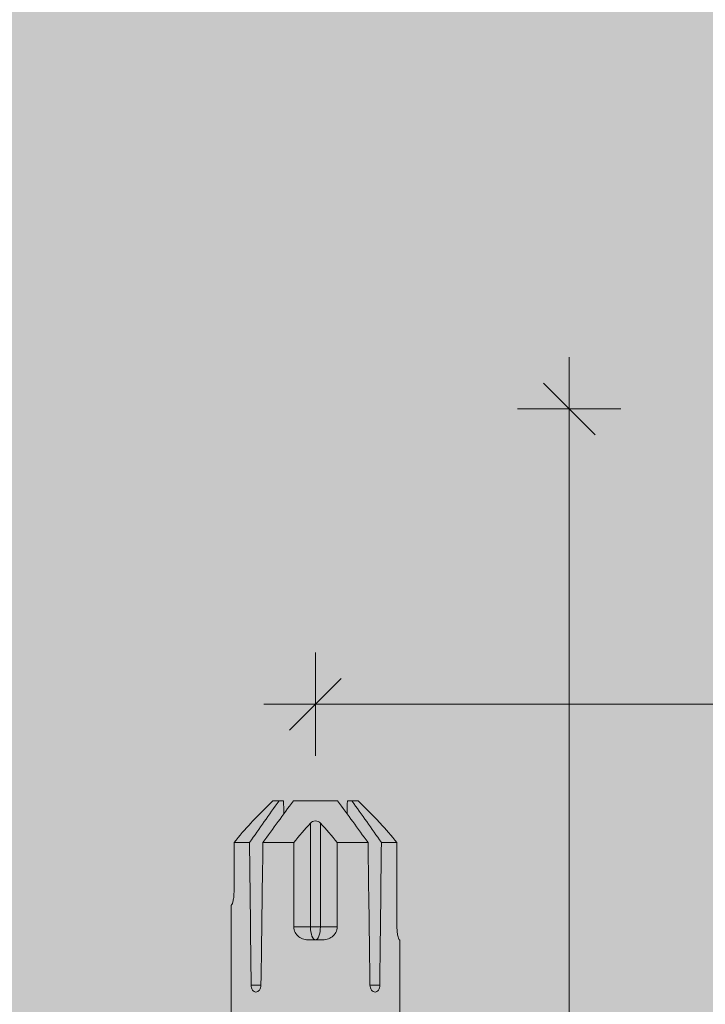
# Model space of a CAD drawing. Units: millimetres. Extents: x -1600 to 2308, y 1557 to 4214.
# Drawn here: x -1433 to -1393, y 3177 to 3234 of the extents above; entities that cross this region are included whole.
import ezdxf

# ---------------------------------------------------------------- set-up
doc = ezdxf.new("R2010")
doc.units = ezdxf.units.MM
doc.layers.add('90%', color=7, linetype='Continuous', transparency=0.9)
doc.layers.add('Bemaßung', color=250, linetype='Continuous', lineweight=13)
doc.layers.add('Schmale Volllinie_Rot', color=1, linetype='Continuous', lineweight=13)
doc.styles.get("Standard").update_dxf_attribs({"font": 'arial.ttf'})
doc.dimstyles.new('100%', dxfattribs={"dimtxt": 4, "dimasz": 3, "dimexe": 3, "dimexo": 3, "dimgap": 2, "dimtad": 1, "dimdec": 0, "dimzin": 0, "dimdsep": 46, "dimtxsty": 'Standard', "dimblk": 'OBLIQUE', "dimcen": 0.09, "dimdle": 3, "dimclrd": 256, "dimclre": 256, "dimclrt": 256, "dimadec": 0, "dimazin": 0, "dimtfac": 1, "dimtdec": 0, "dimtofl": 0, "dimtmove": 0, "dimatfit": 3, "dimfxl": 3, "dimfxlon": 1, "dimtolj": 1, "dimtzin": 0, "dimlwd": -1, "dimlwe": -1, "dimarcsym": 0})

# ---------------------------------------------------------------- blocks, each defined once
blk = doc.blocks.new('HRD')
at = {"layer": 'Schmale Volllinie_Rot'}
for p, q in [((83.026, 0.897), (74.871, 0.897)), ((83.026, 0.885), (83.026, 0.897)), ((86.66, 0.732), (83.783, 0.732)), ((86.66, -0.17), (86.66, 0.732)), ((78.383, -0.263), (78.383, -0.834)), ((89.082, -1.525), (87.92, -0.362)), ((86.66, -2.735), (86.66, -0.946)), ((89.082, -1.882), (89.082, -1.525)), ((89.082, -2.147), (89.082, -1.882)), ((81.765, -2.735), (81.765, -3.712)), ((81.765, -2.735), (86.66, -2.735)), ((89.082, -2.717), (89.082, -5.278)), ((81.008, -3.652), (81.008, -4.344)), ((81.765, -3.712), (87.792, -3.712)), ((81.765, -3.712), (81.765, -4.283)), ((81.765, -4.283), (81.765, -5.261)), ((81.765, -4.283), (87.792, -4.283)), ((86.66, -5.261), (81.765, -5.261)), ((86.66, -7.05), (86.66, -5.261)), ((89.082, -6.113), (89.082, -5.849)), ((89.082, -6.113), (89.082, -6.471)), ((87.92, -7.633), (89.082, -6.471)), ((78.383, -7.162), (78.383, -7.733)), ((86.66, -8.727), (86.66, -7.825)), ((74.871, -8.893), (81.008, -8.893)), ((81.008, -8.881), (81.008, -8.893)), ((81.765, -8.727), (86.66, -8.727))]:
    blk.add_line(p, q, dxfattribs=at)
for centre, major_axis, ratio, start_param, end_param in [((55.254, -3.998), (280.447, 3.462), 0.012341, 1.458423, 1.488076), ((55.254, -3.998), (-280.447, 3.462), 0.012341, 4.60032, 4.629973), ((81.765, -3.998), (0.757, 0), 0.377124, 1.570796, 3.141593), ((81.765, -3.998), (0.757, 0), 0.377124, 3.141593, 4.712389), ((55.254, -3.998), (280.447, 3.462), 0.012341, 4.794805, 4.824458), ((55.254, -3.998), (-280.447, 3.462), 0.012341, 1.653517, 1.68317)]:
    blk.add_ellipse(centre, major_axis=major_axis, ratio=ratio, start_param=start_param, end_param=end_param, dxfattribs=at)
for points, knots in [([(83.783, 0.732), (83.671, 0.732), (83.561, 0.739), (83.366, 0.765), (83.281, 0.783), (83.149, 0.818), (83.102, 0.836), (83.04, 0.866), (83.026, 0.877), (83.026, 0.885)], [0, 0, 0, 0, 0.25, 0.25, 0.5, 0.5, 0.75, 0.75, 1, 1, 1, 1]), ([(78.383, -0.834), (78.277, -0.834), (78.172, -0.8), (78.023, -0.688), (77.98, -0.612), (77.98, -0.461), (78.023, -0.39), (78.172, -0.291), (78.277, -0.263), (78.383, -0.263)], [0, 0, 0, 0, 0.25, 0.25, 0.5, 0.5, 0.75, 0.75, 1, 1, 1, 1]), ([(87.921, -0.364), (87.907, -0.351), (87.859, -0.308), (87.828, -0.279), (87.792, -0.246)], [0, 0, 0, 0, 0.50068, 1, 1, 1, 1]), ([(81.008, -3.652), (81.008, -3.54), (81.021, -3.431), (81.083, -3.219), (81.13, -3.118), (81.262, -2.941), (81.345, -2.867), (81.542, -2.763), (81.652, -2.735), (81.765, -2.735)], [0, 0, 0, 0, 0.25, 0.25, 0.5, 0.5, 0.75, 0.75, 1, 1, 1, 1]), ([(87.792, -3.712), (87.828, -3.745), (87.859, -3.785), (87.907, -3.882), (87.921, -3.939), (87.921, -4.055), (87.907, -4.113), (87.859, -4.21), (87.828, -4.25), (87.792, -4.283)], [0, 0, 0, 0, 0.25, 0.25, 0.5, 0.5, 0.75, 0.75, 1, 1, 1, 1]), ([(81.765, -5.261), (81.652, -5.261), (81.542, -5.233), (81.347, -5.13), (81.263, -5.055), (81.13, -4.879), (81.083, -4.778), (81.021, -4.566), (81.008, -4.455), (81.008, -4.344)], [0, 0, 0, 0, 0.25, 0.25, 0.5, 0.5, 0.75, 0.75, 1, 1, 1, 1]), ([(78.383, -7.733), (78.277, -7.733), (78.172, -7.705), (78.023, -7.606), (77.98, -7.535), (77.98, -7.384), (78.023, -7.307), (78.172, -7.196), (78.277, -7.162), (78.383, -7.162)], [0, 0, 0, 0, 0.25, 0.25, 0.5, 0.5, 0.75, 0.75, 1, 1, 1, 1]), ([(87.792, -7.75), (87.828, -7.717), (87.859, -7.688), (87.907, -7.645), (87.92, -7.633), (87.923, -7.63)], [0, 0, 0, 0, 0.500438, 0.500438, 1, 1, 1, 1]), ([(81.008, -8.881), (81.008, -8.873), (81.021, -8.861), (81.083, -8.832), (81.13, -8.814), (81.262, -8.778), (81.345, -8.761), (81.542, -8.735), (81.652, -8.727), (81.765, -8.727)], [0, 0, 0, 0, 0.25, 0.25, 0.5, 0.5, 0.75, 0.75, 1, 1, 1, 1])]:
    blk.add_open_spline(points, degree=3, knots=knots, dxfattribs=at)
for points in [[(87.792, -0.246), (87.432, 0.09), (87.05, 0.413), (86.66, 0.732)], [(89.082, -1.882), (88.282, -1.307), (87.471, -0.739), (86.66, -0.17)], [(86.66, -0.946), (87.471, -1.534), (88.282, -2.122), (89.082, -2.717)], [(88.325, -2.163), (88.577, -2.158), (88.83, -2.152), (89.082, -2.147)], [(86.66, -2.735), (87.05, -3.054), (87.433, -3.378), (87.792, -3.712)], [(87.792, -4.283), (87.432, -4.619), (87.05, -4.942), (86.66, -5.261)], [(89.082, -5.278), (88.282, -5.873), (87.471, -6.462), (86.66, -7.05)], [(86.66, -7.825), (87.471, -7.257), (88.282, -6.689), (89.082, -6.113)], [(89.082, -5.849), (88.83, -5.843), (88.577, -5.838), (88.324, -5.832)], [(86.66, -8.727), (87.05, -8.408), (87.433, -8.084), (87.792, -7.75)]]:
    blk.add_open_spline(points, degree=3, dxfattribs=at)
blk = doc.blocks.new('FOX-VT_220_L_11 Draufsicht')
at = {"layer": 'Schmale Volllinie_Rot'}
blk.add_blockref('HRD', (-9.33, -14.763), dxfattribs=at)
blk = doc.blocks.new('_Oblique')
at = {"color": 0, "linetype": 'ByBlock', "lineweight": -2}
blk.add_line((-0.5, -0.5), (0.5, 0.5), dxfattribs=at)
blk = doc.blocks.new('*D101')
at = {"layer": 'Bemaßung', "transparency": 16777216}
for p, q in [((-1415.631, 3191.48), (-1415.631, 3197.48)), ((-1315.631, 3191.48), (-1315.631, 3197.48)), ((-1312.631, 3194.48), (-1418.631, 3194.48))]:
    blk.add_line(p, q, dxfattribs=at)
at = {"layer": 'Defpoints', "color": 0, "transparency": 16777216}
for p in [(-1415.631, 3194.48), (-1315.631, 3111.627), (-1415.631, 3109.645)]:
    blk.add_point(p, dxfattribs=at)
at = {"layer": 'Bemaßung', "transparency": 16777216, "xscale": 3, "yscale": 3, "zscale": 3, "rotation": 180}
blk.add_blockref('_Oblique', (-1415.631, 3194.48), dxfattribs=at)
at = {"layer": 'Bemaßung', "transparency": 16777216, "xscale": 3, "yscale": 3, "zscale": 3}
blk.add_blockref('_Oblique', (-1315.631, 3194.48), dxfattribs=at)
at = {"layer": 'Bemaßung', "transparency": 16777216, "insert": (-1365.631, 3198.522), "char_height": 4, "attachment_point": 5}
blk.add_mtext('\\A1;{\\W0.75;> }100', dxfattribs=at)
blk = doc.blocks.new('*D102')
at = {"layer": 'Bemaßung', "transparency": 16777216}
for p, q in [((-1400.89, 3214.627), (-1400.89, 3108.627)), ((-1397.89, 3211.627), (-1403.89, 3211.627)), ((-1397.89, 3111.627), (-1403.89, 3111.627))]:
    blk.add_line(p, q, dxfattribs=at)
at = {"layer": 'Defpoints', "color": 0, "transparency": 16777216}
for p in [(-1384.806, 3211.627), (-1400.89, 3111.627), (-1315.631, 3111.627)]:
    blk.add_point(p, dxfattribs=at)
at = {"layer": 'Bemaßung', "transparency": 16777216, "xscale": 3, "yscale": 3, "zscale": 3}
for p, rotation in [((-1400.89, 3211.627), 90), ((-1400.89, 3111.627), 270)]:
    blk.add_blockref('_Oblique', p, dxfattribs=dict(at, rotation=rotation))
at = {"layer": 'Bemaßung', "transparency": 16777216, "insert": (-1404.932, 3161.627), "char_height": 4, "attachment_point": 5, "rotation": 90}
blk.add_mtext('\\A1;{\\W0.75;> \\A1;\\W1;100}', dxfattribs=at)

msp = doc.modelspace()

# ---------------------------------------------------------------- hatches: boundary and pattern name
at = {"layer": '90%'}
h = msp.add_hatch(color=256, dxfattribs=at)
h.dxf.hatch_style = 1
h.paths.add_polyline_path([(-1494.441, 3342.884), (-1315.631, 3342.884), (-1315.631, 3111.627), (-1494.441, 3111.627)])

# ---------------------------------------------------------------- block references
at = {"rotation": 90}
msp.add_blockref('FOX-VT_220_L_11 Draufsicht', (-1434.392, 3109.124), dxfattribs=at)

# ---------------------------------------------------------------- dimensions: what is measured, and where the dimension line sits
at = {"layer": 'Bemaßung'}
dim = msp.add_linear_dim(base=(-1400.89, 3111.627), p1=(-1384.806, 3211.627), p2=(-1315.631, 3111.627), angle=90, text='{\\W0.75;> \\A1;\\W1;<>}', dimstyle='100%', dxfattribs=at)
dim.commit()
dim.dimension.update_dxf_attribs({"geometry": '*D102', "text_midpoint": (-1404.932, 3161.627)})
dim = msp.add_linear_dim(base=(-1415.631, 3194.48), p1=(-1315.631, 3111.627), p2=(-1415.631, 3109.645), text='{\\W0.75;> }<>', dimstyle='100%', dxfattribs=at)
dim.commit()
dim.dimension.update_dxf_attribs({"geometry": '*D101', "text_midpoint": (-1365.631, 3198.522)})

doc.saveas('drawing.dxf')
